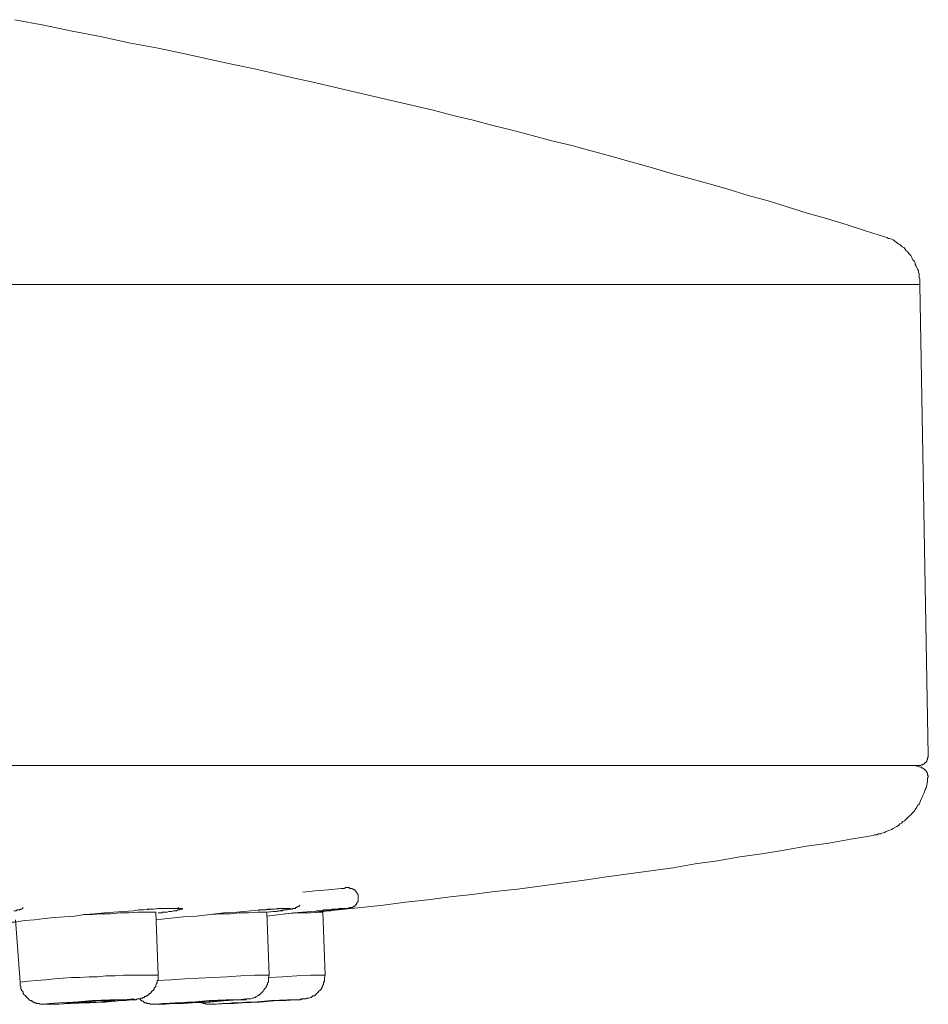
# Model space of a CAD drawing. Units: inches. Extents: x 149.1 to 232.2, y -281.8 to -222.5.
# Drawn here: x 182.7 to 186.6, y -264.4 to -260.1 of the extents above; entities that cross this region are included whole.
import ezdxf

# ---------------------------------------------------------------- set-up
doc = ezdxf.new("R2010")
doc.units = ezdxf.units.IN
doc.header["$MEASUREMENT"] = 0
doc.layers.add('图层 1', color=7, linetype='Continuous')

msp = doc.modelspace()

# ---------------------------------------------------------------- linework, layer by layer
at = {"layer": '图层 1', "lineweight": 9}
for points in [[(183.5035, -260.2677), (183.38, -260.2411), (183.2565, -260.2143), (183.1299, -260.1908), (183.0062, -260.1643), (182.8829, -260.1405), (182.7592, -260.114), (182.6324, -260.0906)], [(186.4203, -261.0359), (186.3368, -261.009), (186.2534, -260.9825), (186.1666, -260.9556), (186.0832, -260.9322), (185.9964, -260.9053), (185.913, -260.8788), (185.8262, -260.8554), (185.7428, -260.8289), (185.6559, -260.8054), (185.5725, -260.782), (185.4858, -260.7586), (185.399, -260.7321), (185.3156, -260.7086), (185.2288, -260.6852), (185.142, -260.6618), (185.0586, -260.6384), (184.9718, -260.6184), (184.8852, -260.5949), (184.7984, -260.5715), (184.715, -260.5515), (184.628, -260.5285), (184.5414, -260.5078), (184.4547, -260.4847), (184.3679, -260.4647), (184.2844, -260.4447), (184.1977, -260.4244), (184.1109, -260.4044), (184.0241, -260.3848), (183.9374, -260.3645), (183.8506, -260.3445), (183.7636, -260.3245), (183.6772, -260.3045), (183.5903, -260.2876), (183.5035, -260.2677)], [(186.5738, -261.243), (186.5738, -261.233), (186.5738, -261.2261), (186.5738, -261.2192), (186.5704, -261.2127), (186.5704, -261.2061), (186.5704, -261.1961), (186.5671, -261.1896), (186.5671, -261.1827), (186.5638, -261.1761), (186.5604, -261.1696), (186.5569, -261.163), (186.5538, -261.1558), (186.5538, -261.1493), (186.5504, -261.1427), (186.5437, -261.1358), (186.5404, -261.1293), (186.5371, -261.1224), (186.5337, -261.1162), (186.5304, -261.1127), (186.5235, -261.1062), (186.5204, -261.0993), (186.5137, -261.0959), (186.5102, -261.089), (186.5037, -261.0824), (186.497, -261.079), (186.4937, -261.0755), (186.487, -261.0693), (186.4803, -261.0659), (186.4735, -261.0624), (186.4703, -261.059), (186.4636, -261.0525), (186.457, -261.049), (186.4501, -261.0459), (186.4436, -261.0425), (186.4369, -261.0425), (186.4303, -261.039), (186.4203, -261.0359)], [(186.5738, -261.243), (154.6069, -261.243)], [(186.6105, -263.2935), (186.5738, -261.243)], [(186.5671, -263.3369), (186.5704, -263.3369), (186.5738, -263.3369), (186.5771, -263.3369), (186.5803, -263.3338), (186.5836, -263.3338), (186.5871, -263.3338), (186.5871, -263.3304), (186.5903, -263.3304), (186.5938, -263.3269), (186.5972, -263.3238), (186.6005, -263.3238), (186.6005, -263.3204), (186.6038, -263.3169), (186.6038, -263.3138), (186.6072, -263.3104), (186.6072, -263.3069), (186.6072, -263.3035), (186.6105, -263.3), (186.6105, -263.2966), (186.6105, -263.2935)], [(176.3885, -263.3369), (177.2262, -263.3369), (178.0472, -263.3369), (178.8415, -263.3369), (179.609, -263.3369), (180.3466, -263.3369), (181.0541, -263.3369), (181.7247, -263.3369), (182.3622, -263.3369), (182.9595, -263.3369), (183.517, -263.3369), (184.0308, -263.3369), (184.5012, -263.3369), (184.9286, -263.3369), (185.3057, -263.3369), (185.636, -263.3369), (185.9197, -263.3369), (186.1499, -263.3369), (186.3333, -263.3369), (186.4636, -263.3369), (186.5404, -263.3369), (186.5671, -263.3369)], [(186.5771, -263.3438), (186.5504, -263.3369)], [(186.6072, -263.3903), (186.6105, -263.3872), (186.6105, -263.3841), (186.6105, -263.3807), (186.6072, -263.3772), (186.6072, -263.3738), (186.6072, -263.3703), (186.6038, -263.3669), (186.6038, -263.3634), (186.6005, -263.3603), (186.5972, -263.3569), (186.5972, -263.3534), (186.5938, -263.3534), (186.5903, -263.3503), (186.5871, -263.3472), (186.5836, -263.3472), (186.5803, -263.3438), (186.5771, -263.3438)], [(186.37, -263.6408), (186.3767, -263.6377), (186.3869, -263.6377), (186.3934, -263.6342), (186.4034, -263.6342), (186.4102, -263.6308), (186.4203, -263.6277), (186.4269, -263.6242), (186.4336, -263.6208), (186.4436, -263.6173), (186.4501, -263.6142), (186.457, -263.6111), (186.467, -263.6042), (186.4735, -263.6011), (186.4803, -263.5977), (186.487, -263.5908), (186.4937, -263.5874), (186.5002, -263.5805), (186.507, -263.5774), (186.5137, -263.5705), (186.5204, -263.5643), (186.5271, -263.5574), (186.5337, -263.5508), (186.5371, -263.5474), (186.5437, -263.5408), (186.5504, -263.534), (186.5538, -263.5274), (186.5604, -263.5171), (186.5638, -263.5105), (186.5704, -263.504), (186.5738, -263.4971), (186.5771, -263.4905), (186.5803, -263.4806), (186.5836, -263.474), (186.5871, -263.4675), (186.5903, -263.4575), (186.5938, -263.4506), (186.5972, -263.4403), (186.6005, -263.4337), (186.6038, -263.4237), (186.6038, -263.4172), (186.6072, -263.4072), (186.6072, -263.4003), (186.6072, -263.3903)], [(183.9442, -263.9749), (184.0408, -263.9649), (184.1409, -263.9549), (184.2378, -263.9446), (184.3345, -263.9315), (184.4311, -263.9215), (184.5281, -263.9081), (184.6249, -263.8981), (184.7215, -263.8847), (184.8218, -263.8747), (184.9184, -263.8612), (185.0152, -263.8478), (185.112, -263.8347), (185.2089, -263.8213), (185.3057, -263.8082), (185.4023, -263.7944), (185.4991, -263.7813), (185.5957, -263.7644), (185.6925, -263.751), (185.7895, -263.7341), (185.8863, -263.721), (185.983, -263.7045), (186.0798, -263.6876), (186.1766, -263.6745), (186.2734, -263.6573), (186.37, -263.6408)], [(183.974, -263.9718), (184.0008, -263.9684), (184.0308, -263.9649), (184.0575, -263.9618), (184.0708, -263.9584), (184.0875, -263.9584), (184.0909, -263.9584), (184.094, -263.9549), (184.0976, -263.9549), (184.1009, -263.9549), (184.1042, -263.9549), (184.1042, -263.9515), (184.1075, -263.9515), (184.1109, -263.9484), (184.1142, -263.9484), (184.1142, -263.9446), (184.1174, -263.9446), (184.1174, -263.9412), (184.1209, -263.9412), (184.1209, -263.9381), (184.1209, -263.935), (184.1243, -263.935), (184.1243, -263.9315), (184.1274, -263.9281), (184.1274, -263.9246), (184.1274, -263.9215), (184.1274, -263.9181), (184.1274, -263.9146), (184.1274, -263.9115), (184.1274, -263.9081), (184.1274, -263.9046), (184.1274, -263.9015), (184.1274, -263.8981), (184.1243, -263.8947), (184.1243, -263.8916), (184.1209, -263.8881), (184.1174, -263.8847), (184.1174, -263.8816), (184.1142, -263.8816), (184.1142, -263.8781), (184.1109, -263.8781), (184.1075, -263.8747), (184.1042, -263.8747), (184.1009, -263.8712), (184.0976, -263.8712), (184.094, -263.8712), (184.0909, -263.8712), (184.0909, -263.8678), (184.0875, -263.8678), (184.0842, -263.8678), (184.0808, -263.8678), (184.0742, -263.8678), (184.0675, -263.8712), (184.0541, -263.8712), (183.9974, -263.8781), (183.9405, -263.8816), (183.8873, -263.8881)], [(182.6293, -263.9684), (182.6392, -263.9684), (182.6426, -263.9649), (182.6491, -263.9649), (182.6526, -263.9649), (182.6557, -263.9649), (182.6557, -263.9618), (182.6591, -263.9618), (182.6626, -263.9618), (182.6659, -263.9584), (182.6693, -263.9549)], [(183.3433, -263.9549), (183.3466, -263.9584), (183.35, -263.9584), (183.3533, -263.9584), (183.3566, -263.9584), (183.36, -263.9584), (183.3633, -263.9584), (183.3633, -263.9618), (183.36, -263.9618), (183.3566, -263.9618), (183.3533, -263.9618), (183.35, -263.9649), (183.3433, -263.9649), (183.3368, -263.9684), (183.3332, -263.9684), (183.3299, -263.9684), (183.3266, -263.9684), (183.3233, -263.9684), (183.3166, -263.9718), (183.3134, -263.9718), (183.3099, -263.9718), (183.3068, -263.9718), (183.3034, -263.9718), (183.2965, -263.9749), (183.2932, -263.9749), (183.2865, -263.9749), (183.2799, -263.9749), (183.2767, -263.9749), (183.2732, -263.978), (183.27, -263.978), (183.2631, -263.978), (183.2565, -263.978)], [(183.7306, -263.9749), (183.7671, -263.9718), (183.8039, -263.9649), (183.8139, -263.9649), (183.8206, -263.9649), (183.8305, -263.9618), (183.8405, -263.9618), (183.8439, -263.9584), (183.8506, -263.9584), (183.8539, -263.9584), (183.8572, -263.9549), (183.8606, -263.9549), (183.8606, -263.9515), (183.8639, -263.9515), (183.8673, -263.9515), (183.8673, -263.9484), (183.8704, -263.9484), (183.8739, -263.9446)], [(183.9607, -263.9684), (183.9707, -263.9684), (183.9772, -263.9649), (183.9841, -263.9649), (183.9941, -263.9649), (183.9974, -263.9649), (184.0008, -263.9649), (184.0041, -263.9649), (184.0074, -263.9649), (184.0206, -263.9618), (184.0275, -263.9618), (184.0308, -263.9618), (184.0341, -263.9618), (184.0408, -263.9618), (184.0441, -263.9618), (184.0473, -263.9584), (184.051, -263.9584), (184.0575, -263.9584), (184.0609, -263.9584), (184.0642, -263.9584), (184.0675, -263.9584), (184.0708, -263.9584), (184.0775, -263.9584), (184.0808, -263.9584), (184.0842, -263.9584), (184.0875, -263.9584), (184.0875, -263.9549), (184.0909, -263.9549), (184.0909, -263.9584), (184.0875, -263.9584), (184.0842, -263.9584), (184.0808, -263.9584), (184.0775, -263.9584), (184.0742, -263.9584), (184.0675, -263.9584), (184.0642, -263.9618), (184.0609, -263.9618), (184.0575, -263.9618), (184.0541, -263.9618), (184.0473, -263.9618), (184.0441, -263.9618), (184.0408, -263.9649), (184.0375, -263.9649), (184.0308, -263.9649), (184.0275, -263.9649), (184.0241, -263.9649), (184.0206, -263.9649), (184.0141, -263.9649), (184.0074, -263.9684), (184.0008, -263.9684), (183.9974, -263.9684), (183.9941, -263.9684), (183.9908, -263.9684), (183.9874, -263.9684), (183.9772, -263.9718), (183.9707, -263.9718)], [(182.5492, -264.0283), (182.5592, -264.0283), (182.569, -264.0252), (182.579, -264.0252), (182.5923, -264.0214), (182.6025, -264.0214), (182.6125, -264.0187), (182.6324, -264.0187), (182.676, -264.0114), (182.7193, -264.0083), (182.7625, -264.0015), (182.8059, -263.9984), (182.8495, -263.9949), (182.8927, -263.9915), (182.9361, -263.9849), (182.9795, -263.9815), (183.0229, -263.978), (183.0631, -263.9749), (183.1065, -263.9718), (183.1497, -263.9684), (183.1731, -263.9649), (183.1931, -263.9649), (183.2367, -263.9618)], [(183.2465, -263.9749), (183.2066, -263.9749), (183.1666, -263.9749), (183.1299, -263.978), (183.0898, -263.978), (183.0498, -263.9815), (183.0095, -263.9815), (182.9728, -263.9849), (182.9328, -263.9849)], [(183.2098, -263.9618), (183.2367, -263.9618), (183.2631, -263.9584), (183.2767, -263.9584), (183.2899, -263.9584), (183.2999, -263.9584), (183.3134, -263.9584)], [(183.2367, -263.9618), (183.2565, -263.9584), (183.2665, -263.9584), (183.2767, -263.9584), (183.2865, -263.9584), (183.2965, -263.9584), (183.3134, -263.9584)], [(183.2465, -264.0083), (183.3666, -263.9949), (183.4234, -263.9915), (183.4835, -263.9849), (183.5435, -263.978), (183.6003, -263.9749), (183.6305, -263.9718), (183.6603, -263.9684), (183.7204, -263.9649)], [(183.2565, -264.2488), (183.2465, -263.9749)], [(183.3134, -263.9584), (183.3233, -263.9584), (183.3299, -263.9584), (183.3399, -263.9584), (183.3433, -263.9584), (183.3466, -263.9584)], [(183.7306, -263.9749), (183.6904, -263.9749), (183.6503, -263.978), (183.6103, -263.978), (183.5702, -263.9815), (183.5302, -263.9815), (183.4903, -263.9849)], [(183.6937, -263.9649), (183.7104, -263.9649), (183.7271, -263.9649), (183.7636, -263.9618), (183.7972, -263.9584), (183.8074, -263.9584), (183.8139, -263.9584), (183.8239, -263.9584), (183.8272, -263.9584), (183.8337, -263.9584)], [(183.7204, -263.9649), (183.7337, -263.9618), (183.7471, -263.9618), (183.7605, -263.9618), (183.7772, -263.9584), (183.7905, -263.9584), (183.7972, -263.9584), (183.8039, -263.9584), (183.8105, -263.9584), (183.8172, -263.9584), (183.8239, -263.9584), (183.8337, -263.9584)], [(183.8472, -263.9584), (183.8305, -263.9618), (183.8239, -263.9618), (183.8172, -263.9649), (183.8105, -263.9649), (183.8039, -263.9649), (183.7972, -263.9684), (183.7871, -263.9684), (183.774, -263.9718), (183.7571, -263.9718), (183.7306, -263.9749)], [(183.7306, -263.9915), (183.8472, -263.978), (183.9607, -263.9684)], [(183.7404, -264.2488), (183.7306, -263.9749)], [(183.974, -263.9749), (183.9207, -263.978), (183.8639, -263.978), (183.8105, -263.9815)], [(183.8337, -263.9584), (183.8337, -263.9584)], [(183.9374, -263.9718), (183.9473, -263.9684), (183.9507, -263.9684), (183.9541, -263.9684), (183.9607, -263.9684), (183.964, -263.9684), (183.974, -263.9684), (183.9841, -263.9649), (183.9941, -263.9649), (184.0008, -263.9649), (184.0041, -263.9649), (184.0106, -263.9649), (184.0141, -263.9618), (184.0175, -263.9618), (184.0241, -263.9618), (184.0275, -263.9618), (184.0308, -263.9618), (184.0341, -263.9618), (184.0375, -263.9618), (184.0441, -263.9584), (184.0473, -263.9584), (184.051, -263.9584), (184.0541, -263.9584), (184.0575, -263.9584), (184.0609, -263.9584), (184.0642, -263.9584), (184.0675, -263.9584), (184.0708, -263.9584), (184.0742, -263.9584), (184.0775, -263.9584), (184.0808, -263.9584), (184.0842, -263.9584)], [(183.9841, -264.2488), (183.974, -263.9749)], [(182.6359, -264.0083), (182.6557, -264.2788)], [(182.6557, -264.2788), (182.6557, -264.2853), (182.6557, -264.2888), (182.6557, -264.2922), (182.6557, -264.2953), (182.6591, -264.2988), (182.6591, -264.3019), (182.6591, -264.3053), (182.6591, -264.3091), (182.6626, -264.3091), (182.6626, -264.3122), (182.6626, -264.3156), (182.6659, -264.3191), (182.6693, -264.3222), (182.6693, -264.3291), (182.6726, -264.3325), (182.676, -264.3356), (182.6791, -264.3387), (182.6791, -264.3422), (182.6826, -264.3422), (182.6858, -264.3456), (182.6893, -264.3487), (182.6893, -264.3522), (182.6926, -264.3522), (182.696, -264.3556), (182.6991, -264.3591), (182.7025, -264.3591), (182.706, -264.3591), (182.706, -264.3622), (182.7093, -264.3622), (182.7125, -264.3656), (182.716, -264.3656), (182.7193, -264.369), (182.7227, -264.369), (182.7258, -264.369), (182.7258, -264.3721), (182.7294, -264.3721), (182.7325, -264.3721), (182.7361, -264.3721), (182.7394, -264.3721), (182.7427, -264.3756), (182.746, -264.3756), (182.7492, -264.3756), (182.7559, -264.3756), (182.7592, -264.3756), (182.7659, -264.3756), (182.7727, -264.3756), (182.7828, -264.3756), (182.8059, -264.3756), (182.826, -264.3756), (182.8495, -264.3721), (182.8727, -264.3721), (182.9163, -264.369), (182.9595, -264.369), (183.0062, -264.3656), (183.0264, -264.3656), (183.0498, -264.3622), (183.0731, -264.3622), (183.0929, -264.3591), (183.1163, -264.3591), (183.1397, -264.3556), (183.1497, -264.3556), (183.1563, -264.3556), (183.1597, -264.3556), (183.1666, -264.3522), (183.1731, -264.3522), (183.1766, -264.3522), (183.1797, -264.3522), (183.1831, -264.3487), (183.1864, -264.3487), (183.1899, -264.3487), (183.1899, -264.3456), (183.1931, -264.3456), (183.1966, -264.3456), (183.1997, -264.3422), (183.2031, -264.3422), (183.2066, -264.3387), (183.2098, -264.3387), (183.2098, -264.3356), (183.2133, -264.3356), (183.2164, -264.3325), (183.2198, -264.3291), (183.2231, -264.3291), (183.2231, -264.3256), (183.2264, -264.3256), (183.2264, -264.3222), (183.23, -264.3191), (183.2331, -264.3191), (183.2331, -264.3156), (183.2367, -264.3156), (183.2367, -264.3122), (183.24, -264.3091), (183.24, -264.3053), (183.2433, -264.3019), (183.2465, -264.2988), (183.2465, -264.2922), (183.2498, -264.2853), (183.2532, -264.2822), (183.2532, -264.2788), (183.2532, -264.2753), (183.2532, -264.2722), (183.2565, -264.2722), (183.2565, -264.2688), (183.2565, -264.2654), (183.2565, -264.2623), (183.2565, -264.2588), (183.2565, -264.2554), (183.2565, -264.2523), (183.2565, -264.2488)], [(183.2565, -264.2488), (183.2198, -264.2488), (183.1797, -264.2488), (183.1432, -264.2488), (183.1065, -264.2488), (183.0696, -264.2523), (183.0297, -264.2523), (182.993, -264.2554), (182.9563, -264.2554), (182.9163, -264.2588), (182.8794, -264.2588), (182.8428, -264.2623), (182.8059, -264.2654), (182.7659, -264.2688), (182.7294, -264.2722), (182.6926, -264.2753), (182.6557, -264.2788)], [(183.1766, -264.3522), (183.1797, -264.3556), (183.1831, -264.3591), (183.1864, -264.3591), (183.1864, -264.3622), (183.1899, -264.3622), (183.1931, -264.3622), (183.1931, -264.3656), (183.1966, -264.3656), (183.1997, -264.369), (183.2066, -264.369), (183.2098, -264.3721), (183.2133, -264.3721), (183.2198, -264.3721), (183.2231, -264.3756), (183.23, -264.3756), (183.2331, -264.3756), (183.24, -264.3756), (183.2433, -264.3756), (183.2498, -264.3756), (183.26, -264.3756), (183.27, -264.3756), (183.2899, -264.3756), (183.3266, -264.3721), (183.3666, -264.3721), (183.4067, -264.369), (183.4467, -264.3656), (183.4835, -264.3656), (183.5235, -264.3622), (183.5636, -264.3591), (183.6036, -264.3556), (183.6238, -264.3556), (183.6338, -264.3556), (183.6437, -264.3522), (183.647, -264.3522), (183.6536, -264.3522), (183.6572, -264.3522), (183.6603, -264.3522), (183.6672, -264.3487), (183.6703, -264.3487), (183.6772, -264.3456), (183.6804, -264.3456), (183.6837, -264.3422), (183.6904, -264.3387), (183.6937, -264.3356), (183.6971, -264.3356), (183.7002, -264.3325), (183.7039, -264.3291), (183.7071, -264.3256), (183.7104, -264.3222), (183.7139, -264.3191), (183.717, -264.3122), (183.7204, -264.3091), (183.7237, -264.3053), (183.7271, -264.3019), (183.7271, -264.2988), (183.7306, -264.2953), (183.7306, -264.2922), (183.7337, -264.2888), (183.7337, -264.2853), (183.7337, -264.2822), (183.7373, -264.2788), (183.7373, -264.2722), (183.7373, -264.2688), (183.7373, -264.2623), (183.7373, -264.2588), (183.7404, -264.2488)], [(183.7404, -264.2488), (183.6772, -264.2488), (183.6169, -264.2523), (183.5569, -264.2554), (183.4968, -264.2588), (183.4334, -264.2623), (183.3733, -264.2654), (183.3134, -264.2688), (183.2532, -264.2722)], [(183.4367, -264.3622), (183.44, -264.3656), (183.4436, -264.3656), (183.4467, -264.369), (183.4501, -264.369), (183.4536, -264.369), (183.4536, -264.3721), (183.4601, -264.3721), (183.4634, -264.3721), (183.4668, -264.3756), (183.4734, -264.3756), (183.4768, -264.3756), (183.4835, -264.3756), (183.4868, -264.3756), (183.4935, -264.3756), (183.5101, -264.3756), (183.5504, -264.3721), (183.5869, -264.3721), (183.6637, -264.3656), (183.7404, -264.3622), (183.7772, -264.3591), (183.8139, -264.3591), (183.8539, -264.3556), (183.8739, -264.3556), (183.8806, -264.3522), (183.8908, -264.3522), (183.8973, -264.3522), (183.9006, -264.3522), (183.9038, -264.3487), (183.9107, -264.3487), (183.9138, -264.3487), (183.9207, -264.3456), (183.924, -264.3456), (183.9273, -264.3422), (183.9307, -264.3387), (183.9374, -264.3387), (183.9405, -264.3356), (183.9442, -264.3325), (183.9473, -264.3291), (183.9507, -264.3256), (183.9541, -264.3222), (183.9574, -264.3191), (183.9607, -264.3156), (183.964, -264.3122), (183.9674, -264.3091), (183.9707, -264.3019), (183.9707, -264.2988), (183.974, -264.2953), (183.974, -264.2922), (183.9772, -264.2888), (183.9772, -264.2853), (183.9772, -264.2822), (183.9807, -264.2753), (183.9807, -264.2722), (183.9807, -264.2688), (183.9807, -264.2623), (183.9807, -264.2588), (183.9841, -264.2488)], [(183.9841, -264.2488), (183.9207, -264.2488), (183.8606, -264.2523), (183.8005, -264.2554), (183.7373, -264.2588)], [(182.7625, -264.3756), (182.7727, -264.3756), (182.8128, -264.3756), (182.8762, -264.3721), (182.9496, -264.369), (183.0264, -264.3656), (183.0929, -264.3591), (183.1397, -264.3556), (183.1597, -264.3556), (183.1497, -264.3522), (183.1096, -264.3556), (183.0464, -264.3556), (182.9695, -264.3591), (182.8927, -264.3656), (182.826, -264.369), (182.7828, -264.3721), (182.7625, -264.3756), (182.7625, -264.3756)], [(182.8527, -264.369), (182.8595, -264.369), (182.8794, -264.369), (182.9127, -264.369), (182.9563, -264.3656), (182.9962, -264.3656), (183.0329, -264.3622), (183.0598, -264.3591), (183.0696, -264.3591), (183.0631, -264.3591), (183.0429, -264.3591), (183.0062, -264.3591), (182.9663, -264.3622), (182.9229, -264.3656), (182.8862, -264.3656), (182.8627, -264.369), (182.8527, -264.369), (182.8527, -264.369)], [(183.2498, -264.3756), (183.2799, -264.3756), (183.3368, -264.3721), (183.4067, -264.369), (183.4835, -264.3656), (183.5569, -264.3591), (183.6103, -264.3556), (183.6403, -264.3556), (183.6403, -264.3522), (183.6071, -264.3556), (183.5535, -264.3556), (183.4801, -264.3591), (183.4033, -264.3656), (183.3332, -264.369), (183.2767, -264.3721), (183.2498, -264.3756), (183.2498, -264.3756)], [(183.3368, -264.369), (183.3533, -264.369), (183.3835, -264.369), (183.4234, -264.3656), (183.4668, -264.3656), (183.5068, -264.3622), (183.5369, -264.3591), (183.5504, -264.3591), (183.5335, -264.3591), (183.5035, -264.3591), (183.4634, -264.3622), (183.4234, -264.3656), (183.3835, -264.3656), (183.3533, -264.369), (183.3368, -264.369), (183.3368, -264.369)], [(183.5003, -264.3756), (183.4903, -264.3756), (183.5101, -264.3756), (183.5569, -264.3721), (183.6238, -264.369), (183.7002, -264.3656), (183.7772, -264.3591), (183.8374, -264.3556), (183.8773, -264.3556), (183.8873, -264.3522), (183.8673, -264.3556), (183.8206, -264.3556), (183.7505, -264.3591), (183.6737, -264.3656), (183.6003, -264.369), (183.5369, -264.3721), (183.5003, -264.3756), (183.5003, -264.3756)], [(183.5836, -264.369), (183.5802, -264.369), (183.5903, -264.369), (183.6169, -264.369), (183.6536, -264.3656), (183.6971, -264.3656), (183.7373, -264.3622), (183.7705, -264.3591), (183.7905, -264.3591), (183.7972, -264.3591), (183.7871, -264.3591), (183.7605, -264.3591), (183.7237, -264.3622), (183.6804, -264.3656), (183.6403, -264.3656), (183.6071, -264.369), (183.5836, -264.369), (183.5836, -264.369)]]:
    msp.add_lwpolyline(points, dxfattribs=at)

doc.saveas('drawing.dxf')
